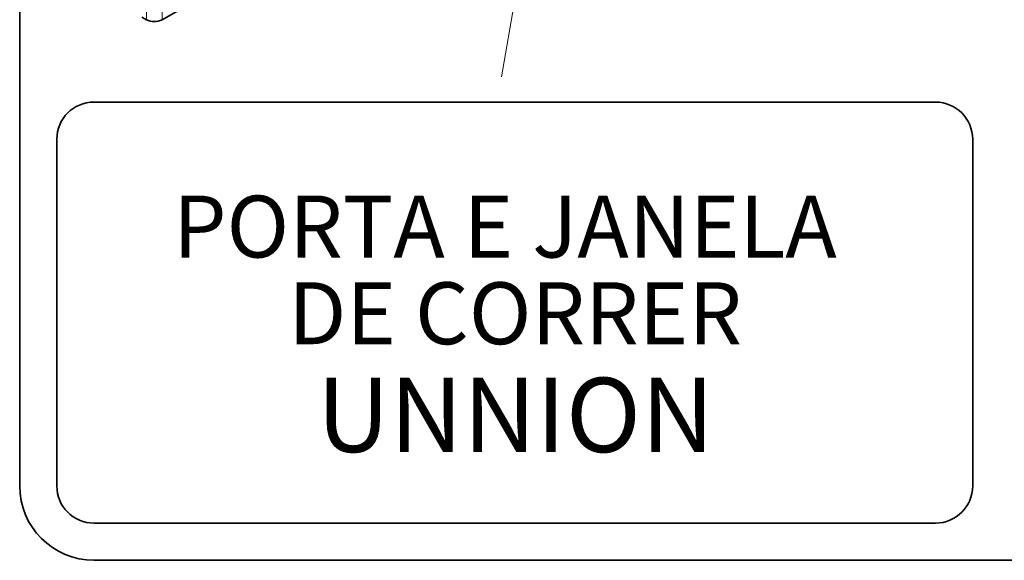
# Model space of a CAD drawing. Units: millimetres. Extents: x 10 to 205, y 4 to 287.
# Drawn here: x 10 to 50, y 10 to 32 of the extents above; entities that cross this region are included whole.
import ezdxf

# ---------------------------------------------------------------- set-up
doc = ezdxf.new("R2010")
doc.units = ezdxf.units.MM
doc.linetypes.add('PHANTOM', pattern=[12.7, 6.35, -1.27, 1.27, -1.27, 1.27, -1.27])
doc.layers.add('3-_PORTA_E_JANELA_DE_CORRER_4F', color=7, linetype='Continuous')
doc.layers.add('TEXTOS_EM_PORTUGUES', color=7, linetype='Continuous')
doc.layers.add('LAYOUT_', color=7, linetype='Continuous', lineweight=35)
doc.styles.add('SLDTEXTSTYLE0', font='TXT', dxfattribs={"width": 0.7})

# ---------------------------------------------------------------- blocks, each defined once
blk = doc.blocks.new('SW_NOTE_0_1')
at = {"layer": '3-_PORTA_E_JANELA_DE_CORRER_4F', "color": 0, "char_height": 2.5, "attachment_point": 2, "style": 'SLDTEXTSTYLE0'}
for s, insert in [('PORTA E JANELA', (11.133, 3.223)), ('DE CORRER', (11.548, -0.277))]:
    blk.add_mtext(s, dxfattribs=dict(at, insert=insert))

msp = doc.modelspace()

# ---------------------------------------------------------------- linework, layer by layer
at = {"color": 7, "linetype": 'PHANTOM', "lineweight": 18}
msp.add_line((29.446, 29.522), (30.612, 36.28), dxfattribs=at)
at = {"color": 8, "linetype": 'Continuous', "lineweight": 18}
for p, q in [((15.104, 31.825), (15.104, 35.11)), ((15.733, 35.11), (15.733, 31.825))]:
    msp.add_line(p, q, dxfattribs=at)
at = {"color": 7, "linetype": 'Continuous', "lineweight": 35}
for p, q in [((15.733, 31.825), (17.291, 32.725)), ((15.104, 31.825), (14.919, 31.932))]:
    msp.add_line(p, q, dxfattribs=at)
msp.add_arc((15.418, 32.432), 0.683, 242.6096, 297.3904, dxfattribs=at)
at = {"layer": 'LAYOUT_', "color": 7, "lineweight": 35}
for p, q in [((9.981, 12.999), (9.981, 283.999)), ((46.981, 28.499), (12.981, 28.499)), ((11.481, 12.999), (11.481, 26.999)), ((48.481, 12.999), (48.481, 26.999)), ((46.981, 11.499), (12.981, 11.499)), ((196.981, 9.999), (12.981, 9.999))]:
    msp.add_line(p, q, dxfattribs=at)
for centre, radius, start, end in [((12.981, 26.999), 1.5, 90, 180), ((46.981, 26.999), 1.5, 0, 90), ((12.981, 12.999), 3, 180, 270), ((12.981, 12.999), 1.5, 180, 270), ((46.981, 12.999), 1.5, 270, 0)]:
    msp.add_arc(centre, radius, start, end, dxfattribs=at)

# ---------------------------------------------------------------- block references
at = {"layer": '3-_PORTA_E_JANELA_DE_CORRER_4F', "color": 7}
msp.add_blockref('SW_NOTE_0_1', (18.45, 21.5), dxfattribs=at)

# ---------------------------------------------------------------- texts
at = {"layer": 'TEXTOS_EM_PORTUGUES', "insert": (30.011, 17.367), "char_height": 3, "attachment_point": 2, "style": 'SLDTEXTSTYLE0'}
msp.add_mtext('UNNION', dxfattribs=at)

doc.saveas('drawing.dxf')
